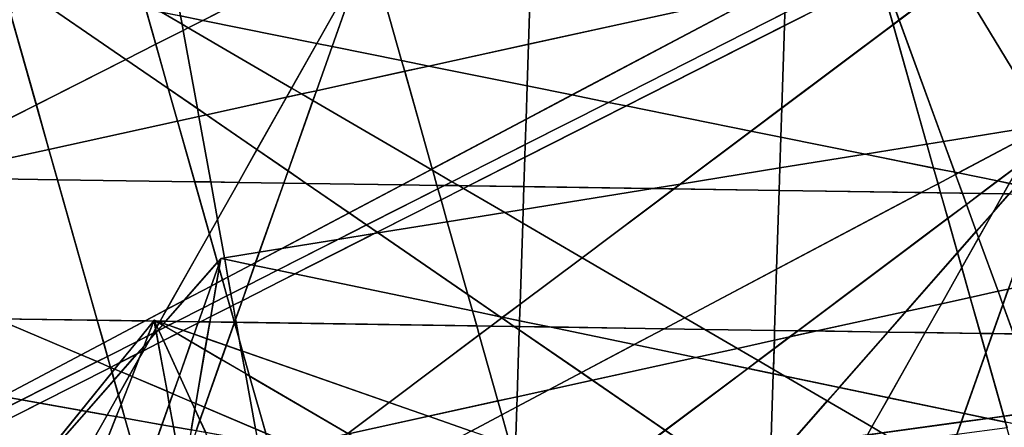
# Model space of a CAD drawing. Units: millimetres. Extents: x -913410 to 10414601371, y 30690 to 568280.
# Drawn here: x -423776 to -398610, y 295800 to 306225 of the extents above; entities that cross this region are included whole.
import ezdxf

# ---------------------------------------------------------------- set-up
doc = ezdxf.new("R2010")
doc.units = ezdxf.units.MM
doc.layers.add('tmpp', color=7, linetype='Continuous')

msp = doc.modelspace()

# ---------------------------------------------------------------- linework, layer by layer
at = {"color": 8}
for p, q in [((-394656, 282046), (-421310, 376365)), ((-416212, 278789), (-442867, 373108)), ((-411360, 287355), (-409189, 354429)), ((-399878, 255159), (-426533, 349479)), ((-330092, 343675), (-444711, 285538)), ((-402301, 343675), (-421343, 289849)), ((-351649, 340418), (-466268, 282281)), ((-425563, 338838), (-415386, 282730)), ((-357191, 330251), (-471809, 272114)), ((-436943, 279473), (-370549, 329293)), ((-388265, 287787), (-452662, 325414)), ((-385448, 325142), (-441664, 225502)), ((-373457, 323489), (-428220, 294467)), ((-407004, 321885), (-463221, 222245)), ((-393202, 283998), (-407004, 321885)), ((-442485, 269306), (-376091, 319126)), ((-392084, 300746), (-468654, 316224)), ((-328980, 314629), (-418635, 300119)), ((-406138, 247056), (-403966, 314130)), ((-367368, 253828), (-403966, 314130)), ((-378999, 313322), (-433761, 284300)), ((-430643, 301239), (-386542, 310913)), ((-394656, 214861), (-421310, 309180)), ((-424589, 307639), (-395627, 287706)), ((-450279, 289018), (-330092, 305463)), ((-397079, 303376), (-445057, 248719)), ((-397079, 303376), (-416121, 249551)), ((-483718, 303045), (-361167, 301211)), ((-371646, 287255), (-454265, 301925)), ((-430643, 301239), (-388479, 283324)), ((-436184, 291072), (-392084, 300746)), ((-418635, 300119), (-466613, 245462)), ((-418635, 300119), (-437677, 246294)), ((-418635, 300119), (-425420, 260940)), ((-365327, 288994), (-418635, 300119)), ((-505275, 299788), (-382723, 297954)), ((-420341, 298539), (-464926, 243398)), ((-420341, 298539), (-442149, 242914)), ((-401440, 257425), (-420341, 298539)), ((-420341, 298539), (-410164, 242431)), ((-324870, 265164), (-420341, 298539)), ((-355944, 260912), (-420341, 298539))]:
    msp.add_line(p, q, dxfattribs=at)
at = {"layer": 'tmpp', "color": 44}
for points in [[(-415407, 310108), (-414905, 308333), (-419097, 306206), (-419665, 306321), (-420349, 310093)], [(-414548, 308514), (-411379, 310121), (-410623, 310123), (-410770, 305598), (-413320, 305039), (-414014, 305179), (-414820, 308032)], [(-410623, 310123), (-410256, 310125), (-410164, 309616), (-409482, 310127), (-408937, 310129), (-404150, 308456), (-404191, 307201), (-404706, 306928), (-410770, 305598)], [(-414905, 308333), (-414860, 308175), (-415063, 307602), (-416182, 305617), (-419097, 306206)], [(-415063, 307602), (-414820, 308032), (-414014, 305179), (-415793, 305539)], [(-415063, 307602), (-415793, 305539), (-416182, 305617)], [(-404217, 306398), (-402003, 307521), (-401864, 307552), (-401794, 307306), (-404227, 306072)], [(-404227, 306072), (-401794, 307306), (-401454, 306103), (-404295, 303971)], [(-401709, 307349), (-401298, 306220), (-401454, 306103), (-401794, 307306)], [(-401414, 307499), (-400172, 307065), (-401298, 306220), (-401709, 307349)], [(-423579, 307112), (-420553, 306501), (-420298, 305598), (-421061, 305210), (-423648, 306990)], [(-404706, 306928), (-404196, 307040), (-404217, 306398), (-408728, 304110), (-409665, 304300)], [(-400172, 307065), (-399546, 306846), (-397589, 303622), (-397649, 303515), (-400164, 303108), (-401298, 306220)], [(-423648, 306990), (-421061, 305210), (-423351, 304049), (-424004, 306359)], [(-410770, 305598), (-404706, 306928), (-409665, 304300), (-410804, 304530)], [(-396392, 305744), (-397589, 303622), (-399546, 306846)], [(-424004, 306359), (-423351, 304049), (-426092, 302659)], [(-420154, 306420), (-419627, 306112), (-419598, 305952), (-420298, 305598), (-420553, 306501)], [(-419665, 306321), (-419627, 306112), (-420154, 306420)], [(-419097, 306206), (-419467, 306019), (-419627, 306112), (-419665, 306321)], [(-404217, 306398), (-404227, 306072), (-408275, 304019), (-408728, 304110)], [(-419467, 306019), (-419598, 305952), (-419627, 306112)], [(-419097, 306206), (-416182, 305617), (-416827, 304476), (-419467, 306019)], [(-404227, 306072), (-404295, 303971), (-405089, 303375), (-408275, 304019)], [(-404295, 303971), (-401454, 306103), (-400589, 303040), (-402167, 302784), (-404320, 303219)], [(-401298, 306220), (-400164, 303108), (-400589, 303040), (-401454, 306103)], [(-419598, 305952), (-419236, 303954), (-419978, 304465), (-420298, 305598)], [(-419467, 306019), (-416827, 304476), (-416959, 304240), (-419001, 303793), (-419236, 303954), (-419598, 305952)], [(-420298, 305598), (-419978, 304465), (-421061, 305210)], [(-416182, 305617), (-415793, 305539), (-416193, 304409), (-416570, 304326), (-416827, 304476)], [(-415793, 305539), (-414014, 305179), (-413936, 304904), (-416193, 304409)], [(-410770, 305598), (-410804, 304530), (-413320, 305039)], [(-421061, 305210), (-419978, 304465), (-419742, 303630), (-423029, 302909), (-423351, 304049)], [(-413320, 305039), (-413936, 304904), (-414014, 305179)], [(-413320, 305039), (-410804, 304530), (-410832, 303682), (-413231, 302410), (-413936, 304904)], [(-416193, 304409), (-413936, 304904), (-413231, 302410), (-413263, 302393), (-416281, 304157)], [(-410804, 304530), (-409665, 304300), (-410832, 303682)], [(-419236, 303954), (-419199, 303749), (-419742, 303630), (-419978, 304465)], [(-416959, 304240), (-416570, 304326), (-416281, 304157), (-416918, 302359), (-417712, 302906)], [(-416827, 304476), (-416570, 304326), (-416959, 304240)], [(-416193, 304409), (-416281, 304157), (-416570, 304326)], [(-410832, 303682), (-409665, 304300), (-408728, 304110), (-410853, 303032)], [(-426092, 302659), (-423351, 304049), (-423029, 302909), (-426325, 302186), (-426358, 302186)], [(-416959, 304240), (-417712, 302906), (-419001, 303793)], [(-416281, 304157), (-413263, 302393), (-414002, 302002), (-416452, 302038), (-416918, 302359)], [(-410863, 302706), (-408275, 304019), (-405089, 303375), (-406897, 302019), (-407594, 301906), (-410888, 301955)], [(-410853, 303032), (-408728, 304110), (-408275, 304019), (-410863, 302706)], [(-419001, 303793), (-419199, 303749), (-419236, 303954)], [(-419001, 303793), (-417712, 302906), (-418187, 302064), (-418895, 302075), (-419199, 303749)], [(-404295, 303971), (-404320, 303219), (-405089, 303375)], [(-419742, 303630), (-419304, 302081), (-422809, 302133), (-423029, 302909)], [(-419199, 303749), (-418895, 302075), (-419304, 302081), (-419742, 303630)], [(-410832, 303682), (-410853, 303032), (-412728, 302081), (-413219, 302368), (-413231, 302410)], [(-397649, 303515), (-397712, 303405), (-399790, 302304), (-399878, 302321), (-400164, 303108)], [(-405089, 303375), (-404320, 303219), (-404345, 302432), (-406897, 302019)], [(-397712, 303405), (-398203, 302534), (-398781, 302100), (-399790, 302304)], [(-410853, 303032), (-410863, 302706), (-412302, 301976), (-412555, 301980), (-412728, 302081)], [(-404320, 303219), (-402167, 302784), (-404345, 302432)], [(-400589, 303040), (-400416, 302430), (-402167, 302784)], [(-400164, 303108), (-399878, 302321), (-400416, 302430), (-400589, 303040)], [(-423029, 302909), (-422809, 302133), (-426325, 302186)], [(-417712, 302906), (-416918, 302359), (-417028, 302047), (-418187, 302064)], [(-404345, 302432), (-402167, 302784), (-400416, 302430), (-400304, 302031), (-400734, 301803), (-404364, 301857)], [(-410863, 302706), (-410888, 301955), (-412302, 301976)], [(-398203, 302534), (-398482, 302039), (-398781, 302100)], [(-416918, 302359), (-416452, 302038), (-417028, 302047)], [(-413263, 302393), (-413219, 302368), (-413112, 301988), (-414002, 302002)], [(-413231, 302410), (-413219, 302368), (-413263, 302393)], [(-412728, 302081), (-412917, 301985), (-413112, 301988), (-413219, 302368)], [(-406897, 302019), (-404345, 302432), (-404364, 301857), (-407058, 301898)], [(-399878, 302321), (-399858, 302267), (-400304, 302031), (-400416, 302430)], [(-399858, 302267), (-399683, 301787), (-400237, 301796), (-400304, 302031)], [(-399790, 302304), (-399858, 302267), (-399878, 302321)], [(-399790, 302304), (-398781, 302100), (-399207, 301780), (-399683, 301787), (-399858, 302267)], [(-426363, 302178), (-426325, 302186), (-422809, 302133), (-421794, 298539), (-424379, 298577), (-427618, 299954)], [(-419304, 302081), (-418928, 300751), (-420022, 298811), (-420571, 298520), (-421794, 298539), (-422809, 302133)], [(-418895, 302075), (-418721, 301117), (-418928, 300751), (-419304, 302081)], [(-418187, 302064), (-418721, 301117), (-418895, 302075)], [(-418187, 302064), (-417028, 302047), (-417654, 300278), (-418543, 300134), (-418721, 301117)], [(-417028, 302047), (-416452, 302038), (-415356, 301284), (-417080, 300370), (-417654, 300278)], [(-414002, 302002), (-415356, 301284), (-416452, 302038)], [(-414002, 302002), (-413112, 301988), (-413087, 301899), (-414908, 300976), (-415356, 301284)], [(-412728, 302081), (-412555, 301980), (-412917, 301985)], [(-406897, 302019), (-407058, 301898), (-407594, 301906)], [(-400304, 302031), (-400237, 301796), (-400734, 301803)], [(-398781, 302100), (-398482, 302039), (-398633, 301772), (-399207, 301780)], [(-398482, 302039), (-398287, 302000), (-398489, 301769), (-398633, 301772)], [(-413087, 301899), (-413007, 301618), (-414639, 300791), (-414908, 300976)], [(-412917, 301985), (-413087, 301899), (-413112, 301988)], [(-412917, 301985), (-412555, 301980), (-412434, 301909), (-413007, 301618), (-413087, 301899)], [(-412434, 301909), (-411380, 301293), (-412848, 301055), (-413007, 301618)], [(-412302, 301976), (-412434, 301909), (-412555, 301980)], [(-412302, 301976), (-410888, 301955), (-410906, 301370), (-411380, 301293), (-412434, 301909)], [(-410906, 301370), (-407594, 301906), (-407058, 301898), (-409403, 300138), (-410918, 301023)], [(-410888, 301955), (-407594, 301906), (-410906, 301370)], [(-407058, 301898), (-404364, 301857), (-404429, 299845), (-406774, 298602), (-409403, 300138)], [(-404429, 299845), (-400734, 301803), (-400237, 301796), (-400053, 301145), (-403884, 298271), (-404480, 298280)], [(-404364, 301857), (-400734, 301803), (-404429, 299845)], [(-399683, 301787), (-399579, 301501), (-400053, 301145), (-400237, 301796)], [(-399207, 301780), (-399579, 301501), (-399683, 301787)], [(-399207, 301780), (-398633, 301772), (-398896, 301305), (-399328, 300813), (-399579, 301501)], [(-398896, 301305), (-398489, 301769), (-397651, 301757), (-398508, 299337), (-398769, 299279), (-399268, 300647)], [(-398633, 301772), (-398489, 301769), (-398896, 301305)], [(-413007, 301618), (-412848, 301055), (-414610, 300770), (-414639, 300791)], [(-399579, 301501), (-399328, 300813), (-399806, 300269), (-400053, 301145)], [(-415356, 301284), (-414908, 300976), (-415642, 300603), (-417080, 300370)], [(-411380, 301293), (-410918, 301023), (-410985, 298951), (-411432, 298615), (-411499, 298629), (-412323, 299197), (-412848, 301055)], [(-410906, 301370), (-410918, 301023), (-411380, 301293)], [(-398896, 301305), (-399268, 300647), (-399328, 300813)], [(-418721, 301117), (-418543, 300134), (-418635, 300119), (-418722, 300020), (-418928, 300751)], [(-412848, 301055), (-412323, 299197), (-414610, 300770)], [(-410918, 301023), (-409403, 300138), (-410985, 298951)], [(-400053, 301145), (-399806, 300269), (-401129, 298762), (-403400, 298264), (-403884, 298271)], [(-418928, 300751), (-418722, 300020), (-419575, 299048), (-420022, 298811)], [(-415642, 300603), (-414712, 300754), (-416743, 299724), (-417191, 299817)], [(-414712, 300754), (-414610, 300770), (-412323, 299197), (-412204, 298777), (-416743, 299724)], [(-414908, 300976), (-414639, 300791), (-414712, 300754), (-415642, 300603)], [(-414639, 300791), (-414610, 300770), (-414712, 300754)], [(-399328, 300813), (-399268, 300647), (-399697, 299886), (-399806, 300269)], [(-417746, 300018), (-417080, 300370), (-415642, 300603), (-417191, 299817), (-417774, 299939)], [(-399268, 300647), (-398769, 299279), (-399482, 299123), (-399697, 299886)], [(-417654, 300278), (-417746, 300018), (-417860, 299957), (-418537, 300098), (-418543, 300134)], [(-417654, 300278), (-417080, 300370), (-417746, 300018)], [(-399806, 300269), (-399697, 299886), (-400219, 298961), (-401129, 298762)], [(-418722, 300020), (-418699, 299940), (-418885, 299414), (-419575, 299048)], [(-418635, 300119), (-418699, 299940), (-418722, 300020)], [(-418635, 300119), (-418679, 299869), (-418699, 299940)], [(-418635, 300119), (-418537, 300098), (-418454, 299642), (-418594, 299568), (-418679, 299869)], [(-418543, 300134), (-418537, 300098), (-418635, 300119)], [(-417860, 299957), (-418454, 299642), (-418537, 300098)], [(-417746, 300018), (-417774, 299939), (-417860, 299957)], [(-410985, 298951), (-409403, 300138), (-406774, 298602), (-407303, 298322), (-410236, 298366), (-410999, 298525)], [(-418699, 299940), (-418679, 299869), (-418745, 299488), (-418885, 299414)], [(-418679, 299869), (-418594, 299568), (-418745, 299488)], [(-417860, 299957), (-417774, 299939), (-417954, 299431), (-418377, 299216), (-418454, 299642)], [(-417954, 299431), (-417191, 299817), (-416743, 299724), (-418092, 299039)], [(-417774, 299939), (-417191, 299817), (-417954, 299431)], [(-404429, 299845), (-404480, 298280), (-406268, 298306), (-406774, 298602)], [(-399697, 299886), (-399482, 299123), (-400219, 298961)], [(-418885, 299414), (-418745, 299488), (-418832, 298985), (-419081, 298859)], [(-418745, 299488), (-418594, 299568), (-418480, 299164), (-418832, 298985)], [(-418454, 299642), (-418377, 299216), (-418480, 299164), (-418594, 299568)], [(-418092, 299039), (-416743, 299724), (-412204, 298777), (-412096, 298394), (-418244, 298486), (-418259, 298567)], [(-398508, 299337), (-397749, 299503), (-397978, 298182), (-398372, 298188), (-398647, 298943)], [(-419575, 299048), (-418885, 299414), (-419081, 298859), (-419772, 298508), (-420045, 298513)], [(-417954, 299431), (-418092, 299039), (-418323, 298922), (-418377, 299216)], [(-398769, 299279), (-398647, 298943), (-398911, 298196), (-399221, 298201), (-399482, 299123)], [(-398508, 299337), (-398647, 298943), (-398769, 299279)], [(-420022, 298811), (-419575, 299048), (-420045, 298513), (-420190, 298515)], [(-419081, 298859), (-418832, 298985), (-418893, 298633), (-419157, 298499), (-419208, 298500)], [(-418832, 298985), (-418480, 299164), (-418400, 298883), (-418893, 298633)], [(-418377, 299216), (-418323, 298922), (-418400, 298883), (-418480, 299164)], [(-418092, 299039), (-418259, 298567), (-418323, 298922)], [(-411499, 298629), (-412204, 298777), (-412323, 299197)], [(-400219, 298961), (-399482, 299123), (-399221, 298201), (-400636, 298222)], [(-420022, 298811), (-420190, 298515), (-420276, 298516), (-420341, 298539), (-420358, 298517), (-420571, 298520)], [(-419081, 298859), (-419208, 298500), (-419772, 298508)], [(-418893, 298633), (-418400, 298883), (-418288, 298486), (-418917, 298496)], [(-418323, 298922), (-418259, 298567), (-418288, 298486), (-418288, 298486), (-418400, 298883)], [(-411499, 298629), (-411454, 298599), (-411735, 298388), (-412096, 298394), (-412204, 298777)], [(-410985, 298951), (-410999, 298525), (-411432, 298615)], [(-401129, 298762), (-401590, 298236), (-403400, 298264)], [(-401129, 298762), (-400219, 298961), (-400636, 298222), (-401590, 298236)], [(-398647, 298943), (-398372, 298188), (-398911, 298196)], [(-428139, 298634), (-424379, 298577), (-422206, 297654), (-424216, 296589), (-428326, 297319)], [(-421794, 298539), (-421630, 297959), (-422206, 297654), (-424379, 298577)], [(-420571, 298520), (-421630, 297959), (-421794, 298539)], [(-420571, 298520), (-420358, 298517), (-420778, 297998), (-421533, 297615), (-421630, 297959)], [(-420358, 298517), (-420349, 298517), (-420497, 298141), (-420778, 297998)], [(-420349, 298517), (-420337, 298517), (-420301, 298318), (-420362, 298209), (-420497, 298141)], [(-420341, 298539), (-420349, 298517), (-420358, 298517)], [(-420341, 298539), (-420337, 298517), (-420349, 298517)], [(-420276, 298516), (-420303, 298516), (-420341, 298539)], [(-420303, 298516), (-420331, 298517), (-420341, 298539)], [(-420331, 298517), (-420337, 298517), (-420341, 298539)], [(-420331, 298517), (-420267, 298378), (-420301, 298318), (-420337, 298517)], [(-420303, 298516), (-420217, 298466), (-420267, 298378), (-420331, 298517)], [(-420276, 298516), (-420203, 298491), (-420217, 298466), (-420303, 298516)], [(-420190, 298515), (-420203, 298491), (-420276, 298516)], [(-420203, 298491), (-420097, 298454), (-420130, 298416), (-420217, 298466)], [(-420190, 298515), (-420045, 298513), (-420097, 298454), (-420203, 298491)], [(-420045, 298513), (-419772, 298508), (-419969, 298409), (-420097, 298454)], [(-419772, 298508), (-419208, 298500), (-419220, 298467), (-419594, 298278), (-419969, 298409)], [(-419220, 298467), (-419157, 298499), (-418917, 298496), (-418991, 298067), (-419321, 298182)], [(-419208, 298500), (-419157, 298499), (-419220, 298467)], [(-418893, 298633), (-418917, 298496), (-419157, 298499)], [(-418917, 298496), (-418288, 298486), (-418288, 298486), (-418497, 297894), (-418991, 298067)], [(-418288, 298486), (-418166, 298052), (-418112, 297760), (-418497, 297894)], [(-418259, 298567), (-418244, 298486), (-418288, 298486)], [(-418288, 298486), (-418244, 298486), (-418166, 298052), (-418288, 298486)], [(-418288, 298486), (-418288, 298486), (-418288, 298486)], [(-412096, 298394), (-412032, 298166), (-414333, 296439), (-418080, 297748), (-418166, 298052), (-418244, 298486)], [(-411454, 298599), (-411135, 298379), (-411735, 298388)], [(-411432, 298615), (-411454, 298599), (-411499, 298629)], [(-411432, 298615), (-410999, 298525), (-411003, 298377), (-411135, 298379), (-411454, 298599)], [(-410999, 298525), (-410236, 298366), (-411003, 298377)], [(-406774, 298602), (-406268, 298306), (-407303, 298322)], [(-420453, 298048), (-420286, 298238), (-420235, 297953), (-420616, 297759)], [(-420362, 298209), (-420288, 298247), (-420286, 298238), (-420453, 298048)], [(-420301, 298318), (-420288, 298247), (-420362, 298209)], [(-420267, 298378), (-420231, 298301), (-420271, 298255), (-420288, 298247), (-420301, 298318)], [(-420271, 298255), (-420286, 298238), (-420288, 298247)], [(-420271, 298255), (-420222, 298280), (-420102, 298020), (-420235, 297953), (-420286, 298238)], [(-420231, 298301), (-420222, 298280), (-420271, 298255)], [(-420217, 298466), (-420130, 298416), (-420231, 298301), (-420267, 298378)], [(-420130, 298416), (-420049, 298368), (-420222, 298280), (-420231, 298301)], [(-420049, 298368), (-419754, 298196), (-420102, 298020), (-420222, 298280)], [(-420097, 298454), (-419969, 298409), (-420049, 298368), (-420130, 298416)], [(-419969, 298409), (-419594, 298278), (-419754, 298196), (-420049, 298368)], [(-419594, 298278), (-419321, 298182), (-419391, 297984), (-419754, 298196)], [(-419220, 298467), (-419321, 298182), (-419594, 298278)], [(-411735, 298388), (-412032, 298166), (-412096, 298394)], [(-411735, 298388), (-411135, 298379), (-411006, 298290), (-411061, 296583), (-411554, 296475), (-412032, 298166)], [(-411003, 298377), (-411006, 298290), (-411135, 298379)], [(-411006, 298290), (-409421, 297199), (-410248, 296762), (-411061, 296583)], [(-411003, 298377), (-410236, 298366), (-408072, 297914), (-409421, 297199), (-411006, 298290)], [(-407303, 298322), (-408072, 297914), (-410236, 298366)], [(-407303, 298322), (-406268, 298306), (-405432, 297818), (-406494, 297585), (-408072, 297914)], [(-404480, 298280), (-404488, 298025), (-405432, 297818), (-406268, 298306)], [(-404495, 297813), (-404098, 298111), (-403400, 298264), (-401590, 298236), (-402833, 296821), (-404222, 297111), (-404512, 297280)], [(-404480, 298280), (-403884, 298271), (-404098, 298111), (-404488, 298025)], [(-403884, 298271), (-403400, 298264), (-404098, 298111)], [(-401590, 298236), (-400636, 298222), (-401574, 296558), (-402833, 296821)], [(-400636, 298222), (-399221, 298201), (-399083, 297711), (-399634, 296153), (-401574, 296558)], [(-420778, 297998), (-421218, 297454), (-421453, 297334), (-421533, 297615)], [(-420778, 297998), (-420497, 298141), (-420598, 297883), (-420780, 297676), (-421218, 297454)], [(-420598, 297883), (-420453, 298048), (-420616, 297759), (-420654, 297740)], [(-420497, 298141), (-420362, 298209), (-420453, 298048), (-420598, 297883)], [(-420102, 298020), (-419693, 297129), (-419860, 296657), (-420011, 296722), (-420235, 297953)], [(-419754, 298196), (-419391, 297984), (-419693, 297129), (-420102, 298020)], [(-419391, 297984), (-419041, 297779), (-419278, 296410), (-419383, 296455), (-419693, 297129)], [(-419321, 298182), (-418991, 298067), (-419041, 297779), (-419391, 297984)], [(-418991, 298067), (-418497, 297894), (-418624, 297536), (-419041, 297779)], [(-418080, 297748), (-418112, 297760), (-418166, 298052)], [(-412032, 298166), (-411554, 296475), (-413326, 296086), (-414333, 296439)], [(-404488, 298025), (-404495, 297813), (-404901, 297508), (-405432, 297818)], [(-404488, 298025), (-404098, 298111), (-404495, 297813)], [(-398911, 298196), (-399083, 297711), (-399221, 298201)], [(-398911, 298196), (-398372, 298188), (-398104, 297454), (-398334, 296125), (-398623, 296086), (-399083, 297711)], [(-421630, 297959), (-421533, 297615), (-421798, 297481), (-422206, 297654)], [(-420780, 297676), (-420654, 297740), (-420716, 297582), (-420971, 297130), (-421181, 297219)], [(-420716, 297582), (-420616, 297759), (-420235, 297953), (-420011, 296722), (-420904, 297101)], [(-420598, 297883), (-420654, 297740), (-420780, 297676)], [(-420654, 297740), (-420616, 297759), (-420716, 297582)], [(-419041, 297779), (-418624, 297536), (-419056, 296316), (-419278, 296410)], [(-418497, 297894), (-418112, 297760), (-418006, 297175), (-418624, 297536)], [(-418080, 297748), (-417900, 297112), (-418006, 297175), (-418112, 297760)], [(-414333, 296439), (-415390, 295646), (-417900, 297112), (-418080, 297748)], [(-408072, 297914), (-406494, 297585), (-409138, 297005), (-409421, 297199)], [(-405432, 297818), (-404901, 297508), (-405167, 297308), (-406494, 297585)], [(-404495, 297813), (-404512, 297280), (-404901, 297508)], [(-422206, 297654), (-421798, 297481), (-423727, 296502), (-424216, 296589)], [(-421798, 297481), (-421453, 297334), (-423258, 296419), (-423727, 296502)], [(-421533, 297615), (-421453, 297334), (-421798, 297481)], [(-421218, 297454), (-420780, 297676), (-421181, 297219), (-421350, 297291)], [(-420716, 297582), (-420904, 297101), (-420971, 297130)], [(-418624, 297536), (-418006, 297175), (-417750, 295761), (-419056, 296316)], [(-406494, 297585), (-405167, 297308), (-407278, 295724), (-409138, 297005)], [(-404901, 297508), (-404512, 297280), (-404515, 297172), (-405167, 297308)], [(-399083, 297711), (-398623, 296086), (-399038, 296029), (-399634, 296153)], [(-421453, 297334), (-421417, 297207), (-422206, 296232), (-423258, 296419)], [(-421218, 297454), (-421350, 297291), (-421453, 297334)], [(-421350, 297291), (-421417, 297207), (-421453, 297334)], [(-421350, 297291), (-421181, 297219), (-421362, 297012), (-421417, 297207)], [(-421181, 297219), (-420971, 297130), (-421254, 296629), (-421362, 297012)], [(-405167, 297308), (-404515, 297172), (-404577, 295271), (-406281, 295038), (-407278, 295724)], [(-404512, 297280), (-404222, 297111), (-404515, 297172)], [(-421417, 297207), (-421362, 297012), (-422068, 296208), (-422206, 296232)], [(-421362, 297012), (-421254, 296629), (-421544, 296115), (-422068, 296208)], [(-420971, 297130), (-420904, 297101), (-421185, 296385), (-421254, 296629)], [(-420904, 297101), (-420011, 296722), (-419952, 296396), (-420140, 295865), (-421086, 296033), (-421185, 296385)], [(-419693, 297129), (-419383, 296455), (-419860, 296657)], [(-417900, 297112), (-417486, 295649), (-417750, 295761), (-418006, 297175)], [(-415390, 295646), (-415413, 295629), (-416749, 295335), (-417486, 295649), (-417900, 297112)], [(-411070, 296326), (-410248, 296762), (-409138, 297005), (-407278, 295724), (-408619, 294718), (-409189, 294640), (-411103, 295309)], [(-409421, 297199), (-409138, 297005), (-410248, 296762)], [(-404515, 297172), (-404222, 297111), (-403135, 296476), (-404140, 295331), (-404577, 295271)], [(-402833, 296821), (-403135, 296476), (-404222, 297111)], [(-419860, 296657), (-419952, 296396), (-420011, 296722)], [(-411061, 296583), (-410248, 296762), (-411070, 296326)], [(-402833, 296821), (-401574, 296558), (-401996, 295811), (-403135, 296476)], [(-428612, 295320), (-428220, 294467), (-424216, 296589), (-423727, 296502), (-428151, 294259), (-428711, 294622)], [(-423727, 296502), (-423258, 296419), (-427872, 294078), (-428151, 294259)], [(-421254, 296629), (-421185, 296385), (-421308, 296073), (-421544, 296115)], [(-419860, 296657), (-419383, 296455), (-419301, 296276), (-419395, 295733), (-419846, 295813), (-419952, 296396)], [(-411554, 296475), (-411454, 296122), (-412239, 295706), (-413326, 296086)], [(-411061, 296583), (-411070, 296326), (-411454, 296122), (-411554, 296475)], [(-403135, 296476), (-401996, 295811), (-402110, 295609), (-404140, 295331)], [(-401574, 296558), (-399634, 296153), (-399710, 295937), (-401738, 295660), (-401996, 295811)], [(-423258, 296419), (-422206, 296232), (-424061, 293938), (-424285, 293682), (-426508, 293195), (-427872, 294078)], [(-424061, 293938), (-422068, 296208), (-421544, 296115), (-422723, 294025), (-424264, 293687)], [(-422206, 296232), (-422068, 296208), (-424061, 293938)], [(-421185, 296385), (-421086, 296033), (-421308, 296073)], [(-419952, 296396), (-419846, 295813), (-420140, 295865)], [(-419301, 296276), (-419170, 295992), (-419270, 295711), (-419395, 295733)], [(-419278, 296410), (-419301, 296276), (-419383, 296455)], [(-419278, 296410), (-419056, 296316), (-419170, 295992), (-419301, 296276)], [(-419056, 296316), (-417750, 295761), (-417690, 295430), (-419021, 295667), (-419170, 295992)], [(-414333, 296439), (-413326, 296086), (-415374, 295637), (-415390, 295646)], [(-411070, 296326), (-411103, 295309), (-411238, 295356), (-411454, 296122)], [(-421544, 296115), (-421308, 296073), (-422053, 294172), (-422723, 294025)], [(-421308, 296073), (-421086, 296033), (-420647, 294480), (-422053, 294172)], [(-420140, 295865), (-420629, 294484), (-420647, 294480), (-421086, 296033)], [(-419170, 295992), (-419021, 295667), (-419270, 295711)], [(-413326, 296086), (-412239, 295706), (-413945, 294802), (-415374, 295637)], [(-411454, 296122), (-411238, 295356), (-412239, 295706)], [(-399710, 295937), (-399038, 296029), (-398580, 295933), (-398540, 295790), (-399825, 295614)], [(-399634, 296153), (-399038, 296029), (-399710, 295937)], [(-398623, 296086), (-398580, 295933), (-399038, 296029)], [(-398334, 296125), (-398375, 295891), (-398580, 295933), (-398623, 296086)], [(-420140, 295865), (-419846, 295813), (-419645, 294700), (-420629, 294484)], [(-419395, 295733), (-419523, 294995), (-419626, 294704), (-419645, 294700), (-419846, 295813)], [(-401996, 295811), (-401738, 295660), (-402110, 295609)], [(-399710, 295937), (-399825, 295614), (-401312, 295411), (-401738, 295660)]]:
    msp.add_lwpolyline(points, close=True, dxfattribs=at)

doc.saveas('drawing.dxf')
